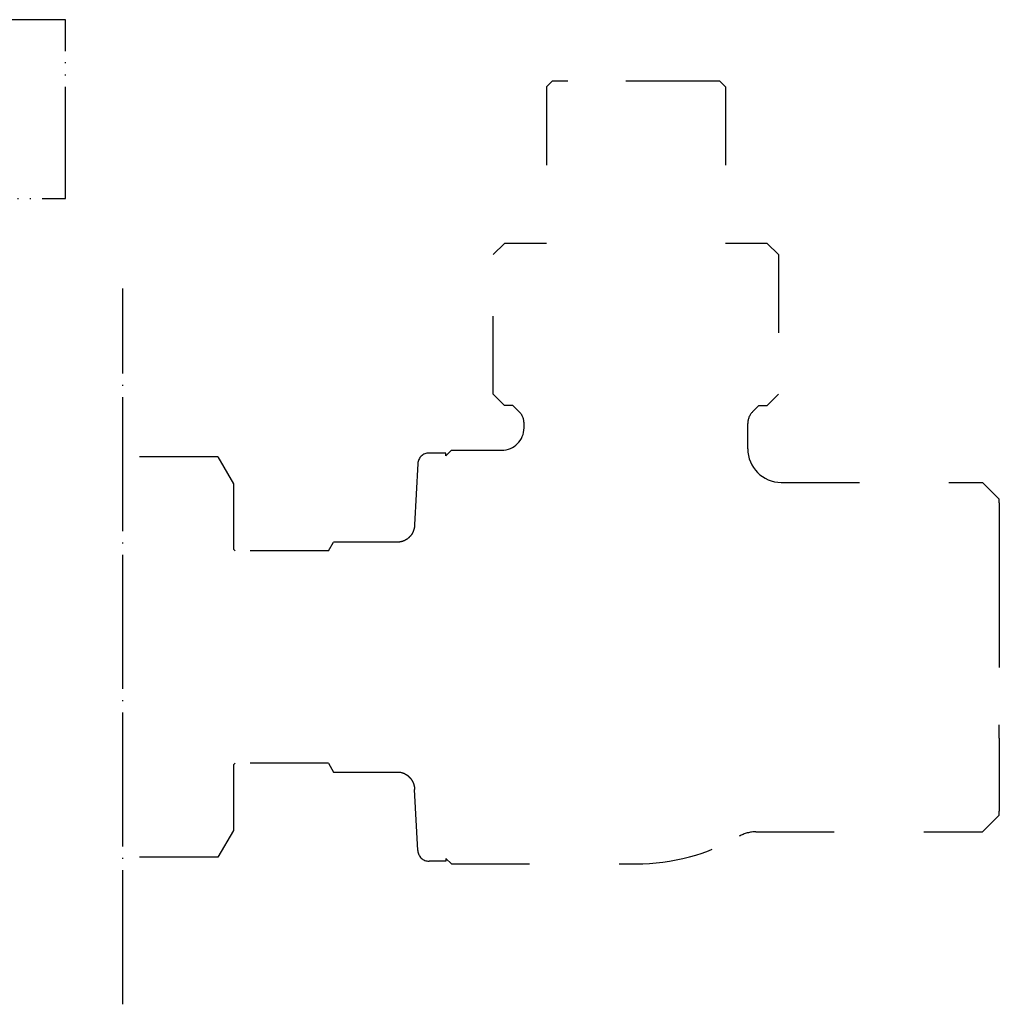
# Model space of a CAD drawing. Units: inches. Extents: x 111 to 832, y 41 to 658.
# Drawn here: x 728 to 816, y 124 to 212 of the extents above; entities that cross this region are included whole.
import ezdxf

# ---------------------------------------------------------------- set-up
doc = ezdxf.new("R2010")
doc.units = ezdxf.units.IN
for name, pattern in [('DASHED', [15, 7, -8]), ('DOT_CENTER', [14, 12, -1, 0, -1]), ('PHANTOM', [13, 10, -1, 0, -1, 0, -1])]:
    doc.linetypes.add(name, pattern=pattern)
for name, color, linetype in [('1', 7, 'Continuous'), ('2', 7, 'Continuous'), ('4', 7, 'Continuous')]:
    doc.layers.add(name, color=color, linetype=linetype)

msp = doc.modelspace()

# ---------------------------------------------------------------- linework, layer by layer
at = {"color": 4, "linetype": 'DASHED'}
for p, q in [((772.272, 177.495), (772.832, 176.934)), ((794.272, 177.495), (793.711, 176.934)), ((773.272, 175.495), (773.272, 175.874)), ((793.272, 173.619), (793.272, 175.874)), ((766.772, 173.495), (771.272, 173.495)), ((796.272, 170.619), (814.276, 170.619)), ((814.276, 170.619), (815.772, 169.121)), ((815.772, 168.784), (815.772, 169.121)), ((815.772, 168.784), (815.772, 162.25)), ((755.772, 164.495), (747.422, 164.495)), ((815.772, 162.25), (815.772, 161.057)), ((815.772, 161.057), (815.772, 148.933)), ((815.772, 147.74), (815.772, 148.933)), ((815.772, 147.74), (815.772, 141.206)), ((755.772, 145.495), (747.422, 145.495)), ((815.772, 140.869), (815.772, 141.206)), ((814.276, 139.371), (815.772, 140.869)), ((794.013, 139.371), (814.276, 139.371)), ((766.772, 136.495), (783.272, 136.495))]:
    msp.add_line(p, q, dxfattribs=at)
for centre, radius, start, end in [((771.772, 175.874), 1.5, 0, 45), ((794.772, 175.874), 1.5, 135, 180), ((771.272, 175.495), 2, 270, 360), ((796.272, 173.619), 3, 180, 270), ((794.013, 136.371), 3, 90, 119.97436), ((783.272, 154.995), 18.5, 270, 299.97436)]:
    msp.add_arc(centre, radius, start, end, dxfattribs=at)
at = {"layer": '1', "color": 4, "linetype": 'DASHED'}
for p, q in [((775.272, 205.995), (775.772, 206.495)), ((776.672, 206.495), (775.772, 206.495)), ((777.172, 206.495), (776.672, 206.495)), ((789.372, 206.495), (777.172, 206.495)), ((789.872, 206.495), (789.372, 206.495)), ((790.772, 206.495), (789.872, 206.495)), ((791.272, 205.995), (790.772, 206.495)), ((775.272, 205.995), (775.272, 191.995)), ((791.272, 205.995), (791.272, 191.995)), ((770.522, 190.995), (771.522, 191.995)), ((775.272, 191.995), (771.522, 191.995)), ((795.022, 191.995), (791.272, 191.995)), ((796.022, 190.995), (795.022, 191.995)), ((772.272, 177.495), (771.522, 177.495)), ((794.272, 177.495), (795.022, 177.495)), ((766.272, 172.995), (766.272, 173.245)), ((747.272, 164.645), (747.422, 164.495)), ((766.272, 136.995), (766.272, 136.745))]:
    msp.add_line(p, q, dxfattribs=at)
at = {"layer": '1', "color": 1, "linetype": 'DOT_CENTER'}
msp.add_line((737.397, 123.945), (737.397, 187.945), dxfattribs=at)
at = {"layer": '2', "color": 4, "linetype": 'PHANTOM'}
for p, q in [((732.272, 211.995), (703.772, 211.995)), ((732.272, 195.995), (732.272, 211.995)), ((703.772, 195.995), (732.272, 195.995))]:
    msp.add_line(p, q, dxfattribs=at)
at = {"layer": '2', "color": 4, "linetype": 'DASHED'}
for p, q in [((770.522, 178.495), (770.522, 190.995)), ((796.022, 190.995), (796.022, 178.495)), ((770.522, 178.495), (771.522, 177.495)), ((796.022, 178.495), (795.022, 177.495)), ((745.887, 172.893), (737.397, 172.893)), ((745.887, 172.893), (747.272, 170.495)), ((747.272, 139.495), (745.887, 137.097)), ((745.887, 137.097), (737.397, 137.097))]:
    msp.add_line(p, q, dxfattribs=at)
at = {"layer": '4', "color": 4, "linetype": 'DASHED'}
for p, q in [((766.272, 172.995), (766.772, 173.495)), ((766.272, 173.245), (764.772, 173.245)), ((763.773, 172.297), (763.486, 166.823)), ((747.272, 170.495), (747.272, 164.645)), ((755.772, 164.495), (756.224, 165.278)), ((761.977, 165.278), (756.224, 165.278)), ((747.422, 145.495), (747.272, 145.345)), ((747.272, 145.345), (747.272, 139.495)), ((755.772, 145.495), (756.224, 144.712)), ((756.224, 144.712), (761.977, 144.712)), ((763.773, 137.693), (763.486, 143.167)), ((766.272, 136.745), (764.772, 136.745)), ((766.272, 136.995), (766.772, 136.495))]:
    msp.add_line(p, q, dxfattribs=at)
for points in [[(763.486, 166.823), (763.483, 166.774), (763.48, 166.732), (763.476, 166.694), (763.473, 166.661), (763.468, 166.632), (763.464, 166.606), (763.46, 166.583), (763.455, 166.561), (763.45, 166.541), (763.446, 166.521), (763.441, 166.502), (763.435, 166.482), (763.43, 166.463), (763.424, 166.442), (763.418, 166.421), (763.411, 166.397), (763.403, 166.372), (763.395, 166.346), (763.387, 166.318), (763.377, 166.289), (763.367, 166.259), (763.357, 166.229), (763.345, 166.199), (763.333, 166.168), (763.319, 166.138), (763.305, 166.108), (763.29, 166.079), (763.274, 166.051), (763.258, 166.022), (763.24, 165.995), (763.222, 165.968), (763.203, 165.941), (763.184, 165.916), (763.164, 165.891), (763.144, 165.866), (763.123, 165.843), (763.103, 165.82), (763.083, 165.798), (763.063, 165.777), (763.043, 165.756), (763.025, 165.736), (763.007, 165.718), (762.99, 165.699), (762.973, 165.682), (762.956, 165.665), (762.939, 165.649), (762.923, 165.633), (762.906, 165.617), (762.888, 165.602), (762.871, 165.588), (762.853, 165.574), (762.835, 165.56), (762.817, 165.546), (762.798, 165.534), (762.779, 165.521), (762.76, 165.509), (762.741, 165.498), (762.721, 165.486), (762.702, 165.476), (762.683, 165.466), (762.664, 165.456), (762.646, 165.447), (762.629, 165.438), (762.612, 165.43), (762.597, 165.422), (762.582, 165.415), (762.568, 165.408), (762.554, 165.402), (762.541, 165.396), (762.528, 165.39), (762.516, 165.384), (762.504, 165.379), (762.491, 165.373), (762.478, 165.368), (762.466, 165.364), (762.453, 165.359), (762.44, 165.354), (762.428, 165.35), (762.415, 165.346), (762.402, 165.342), (762.389, 165.338), (762.376, 165.335), (762.363, 165.331), (762.35, 165.328), (762.337, 165.325), (762.324, 165.322), (762.311, 165.318), (762.298, 165.315), (762.285, 165.312), (762.271, 165.309), (762.258, 165.306), (762.244, 165.303), (762.23, 165.3), (762.215, 165.297), (762.199, 165.294), (762.183, 165.291), (762.166, 165.289), (762.147, 165.286), (762.127, 165.284), (762.104, 165.282), (762.078, 165.28), (762.048, 165.279), (762.015, 165.278), (761.977, 165.278)], [(761.977, 144.712), (762.052, 144.711), (762.119, 144.708), (762.178, 144.703), (762.229, 144.696), (762.274, 144.688), (762.315, 144.679), (762.351, 144.669), (762.385, 144.658), (762.416, 144.648), (762.445, 144.636), (762.473, 144.625), (762.498, 144.614), (762.522, 144.604), (762.544, 144.593), (762.564, 144.584), (762.582, 144.575), (762.599, 144.566), (762.614, 144.559), (762.627, 144.552), (762.64, 144.546), (762.651, 144.54), (762.662, 144.535), (762.672, 144.529), (762.682, 144.524), (762.692, 144.518), (762.702, 144.513), (762.711, 144.507), (762.721, 144.501), (762.731, 144.495), (762.74, 144.489), (762.75, 144.483), (762.759, 144.476), (762.769, 144.47), (762.778, 144.464), (762.787, 144.457), (762.797, 144.45), (762.806, 144.443), (762.815, 144.437), (762.824, 144.43), (762.833, 144.423), (762.842, 144.416), (762.851, 144.41), (762.86, 144.403), (762.869, 144.396), (762.878, 144.389), (762.887, 144.382), (762.896, 144.375), (762.905, 144.368), (762.913, 144.361), (762.922, 144.354), (762.93, 144.346), (762.939, 144.339), (762.947, 144.331), (762.956, 144.324), (762.964, 144.316), (762.972, 144.308), (762.98, 144.3), (762.988, 144.292), (762.996, 144.284), (763.003, 144.276), (763.011, 144.268), (763.018, 144.261), (763.025, 144.254), (763.031, 144.247), (763.038, 144.24), (763.043, 144.234), (763.049, 144.228), (763.054, 144.222), (763.06, 144.216), (763.065, 144.211), (763.07, 144.205), (763.075, 144.199), (763.08, 144.194), (763.085, 144.188), (763.091, 144.182), (763.096, 144.176), (763.101, 144.169), (763.106, 144.163), (763.112, 144.156), (763.117, 144.15), (763.122, 144.143), (763.128, 144.136), (763.133, 144.129), (763.138, 144.122), (763.144, 144.115), (763.149, 144.108), (763.154, 144.1), (763.16, 144.093), (763.165, 144.086), (763.17, 144.079), (763.175, 144.071), (763.181, 144.064), (763.186, 144.057), (763.191, 144.05), (763.196, 144.043), (763.201, 144.036), (763.206, 144.029), (763.21, 144.022), (763.215, 144.015), (763.219, 144.008), (763.224, 144.001), (763.228, 143.994), (763.232, 143.987), (763.236, 143.981), (763.24, 143.974), (763.244, 143.967), (763.248, 143.96), (763.252, 143.953), (763.257, 143.945), (763.262, 143.936), (763.267, 143.926), (763.274, 143.915), (763.28, 143.903), (763.288, 143.89), (763.296, 143.875), (763.304, 143.86), (763.313, 143.845), (763.321, 143.829), (763.329, 143.812), (763.337, 143.796), (763.344, 143.78), (763.351, 143.764), (763.358, 143.748), (763.364, 143.733), (763.37, 143.717), (763.375, 143.703), (763.38, 143.688), (763.385, 143.674), (763.39, 143.66), (763.394, 143.647), (763.398, 143.634), (763.402, 143.621), (763.406, 143.607), (763.41, 143.594), (763.414, 143.581), (763.419, 143.567), (763.423, 143.552), (763.427, 143.537), (763.432, 143.521), (763.436, 143.504), (763.441, 143.487), (763.446, 143.468), (763.45, 143.449), (763.455, 143.429), (763.46, 143.407), (763.464, 143.384), (763.468, 143.358), (763.473, 143.329), (763.476, 143.296), (763.48, 143.258), (763.483, 143.216), (763.486, 143.167)]]:
    msp.add_lwpolyline(points, dxfattribs=at)
for centre, start, end in [((764.772, 172.245), 90, 177), ((764.772, 137.745), 183, 270)]:
    msp.add_arc(centre, 1, start, end, dxfattribs=at)

doc.saveas('drawing.dxf')
